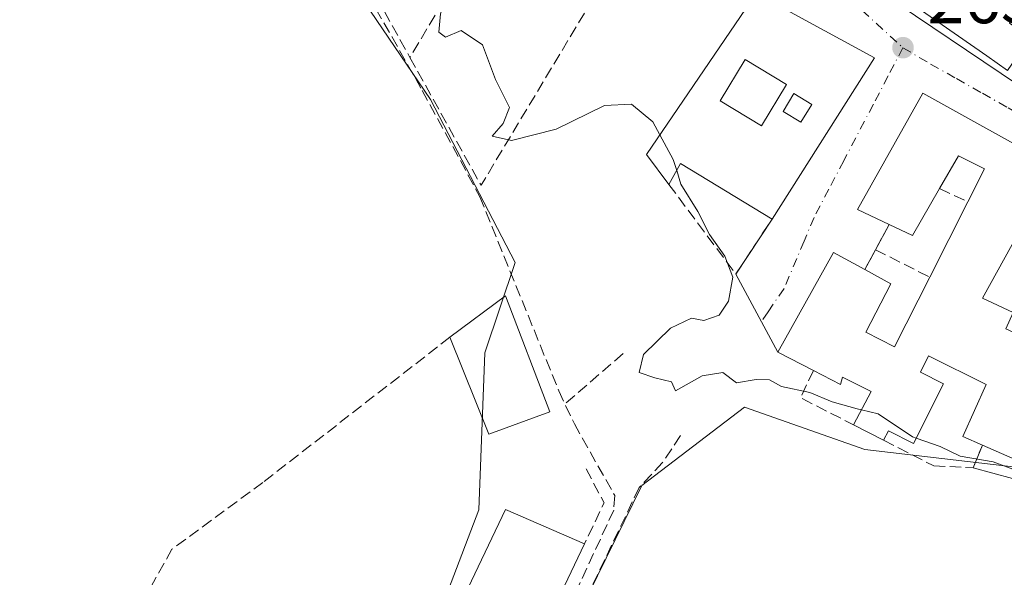
# Model space of a CAD drawing. Units: metres. Extents: x 611779 to 615260, y 4671489 to 4673859.
# Drawn here: x 612324 to 612466, y 4672573 to 4672654 of the extents above; entities that cross this region are included whole.
import ezdxf

# ---------------------------------------------------------------- set-up
doc = ezdxf.new("R2010")
doc.units = ezdxf.units.M
doc.header["$MEASUREMENT"] = 0
doc.linetypes.add('DGN Style 3', pattern=[2.307223458686699, 1.648016756204785, -0.6592067024819142])
doc.linetypes.add('DGN Style 4', pattern=[2.6384748266838614, 1.318413404963828, -0.6592067024819142, 0.001648016756204785, -0.6592067024819142])
for name, color, linetype, lineweight in [('Corriente artificial lineal', 4, 'DGN Style 3', 13), ('Cultivos herbáceos CxS', 92, 'Continuous', 0), ('Curva de nivel normal', 30, 'Continuous', 0), ('Edificación Cxs', 1, 'Continuous', 13), ('Elemento construido', 1, 'Continuous', 0), ('Muro lineal', 1, 'DGN Style 3', 13), ('Núcleo urbano CxS', 7, 'Continuous', 0), ('Punto de cota en terreno', 7, 'Continuous', 0), ('Rótulo de punto de cota en terreno', 7, 'Continuous', 0), ('Vía urbana Cxs', 4, 'Continuous', 0), ('Vía urbana eje', 4, 'DGN Style 4', 0)]:
    doc.layers.add(name, color=color, linetype=linetype, lineweight=lineweight)
doc.styles.add('Style-Arial', font='txt')

# ---------------------------------------------------------------- blocks, each defined once
blk = doc.blocks.new('*U19')
at = {"layer": 'Cultivos herbáceos CxS', "color": 92, "linetype": 'Continuous', "lineweight": 0}
for points in [[(612315.7616999998, 4672722.7061, 264.4474000000046), (612346.9731000002, 4672710.303500001, 265.1477000000014), (612357.7585000005, 4672706.070900001, 265.585500000001), (612357.7583, 4672691.778100001, 265.0872999999993), (612366.4654999999, 4672666.526699999, 263.9744000000064), (612383.0093, 4672642.1457, 264.0280999999959), (612395.1995000001, 4672618.635700001, 263.8723999999929), (612390.8455999997, 4672605.5745, 263.699099999998), (612389.9744999995, 4672582.9353, 264.3068999999959), (612376.0421000002, 4672546.364700001, 264.0734999999986)], [(612391.7154999999, 4672542.010700001, 263.7084999999934), (612413.4846999999, 4672586.418099999, 264.3298999999971), (612428.2874999996, 4672597.737500001, 264.5850999999966), (612445.7023, 4672591.642100001, 263.7497000000003), (612475.3075000001, 4672588.158500001, 265.4541000000027), (612514.4908999996, 4672575.967700001, 264.7915999999968), (612526.6810999997, 4672560.2941, 264.5136000000057)]]:
    blk.add_polyline3d(points, dxfattribs=at)
blk = doc.blocks.new('5PATER')
at = {"layer": 'Núcleo urbano CxS', "linetype": 'Continuous', "lineweight": 0}
h = blk.add_hatch(color=51, dxfattribs=at)
edge = h.paths.add_edge_path()
edge.add_ellipse((0, 0), major_axis=(-0.1095731443231308, -0.1110710700762829), ratio=0.9994222409660322, start_angle=0, end_angle=360)
blk = doc.blocks.new('*U25')
at = {"layer": 'Vía urbana Cxs', "color": 4, "linetype": 'Continuous', "lineweight": 0}
for points in [[(612445.6101000002, 4672659.2301, 267.7636000000057), (612470.2401000002, 4672642.630100001, 268.7385999999969)], [(612469.8201000001, 4672586.670100001, 264.8674000000028), (612461.3101000005, 4672589.0001, 265.3905999999988), (612462.6601, 4672592.2601, 267.8286999999983), (612468.1700999998, 4672589.850099999, 266.5676999999997)], [(612473.1901000004, 4672632.460100001, 267.6949000000022), (612454.0401, 4672643.0801, 266.6989000000031), (612444.6300999997, 4672626.2601, 266.8617999999988), (612449.1801000005, 4672624.130100001, 267.8307000000059), (612447.2100999998, 4672620.460100001, 267.1064999999944), (612445.6801000005, 4672617.610099999, 267.812699999995), (612441.1700999998, 4672620.0801, 266.7608000000037), (612433.1201, 4672605.700099999, 272.5112999999984), (612427.0601000005, 4672616.970100001, 273.9070000000065), (612432.2801000001, 4672624.890100001, 267.866200000004), (612447.0900999998, 4672648.200099999, 267.1333000000013), (612429.9801000003, 4672657.540100001, 266.9670000000042), (612412.7600999996, 4672666.960100001, 268.0023999999976), (612399.9101, 4672674.670100001, 268.9375), (612398.0000999998, 4672677.530099999, 268.8751000000047), (612371.0100999996, 4672693.7301, 268.6598999999987), (612367.9101, 4672696.890100001, 266.0999000000011), (612363.1901000004, 4672698.960100001, 265.2626000000019), (612358.9801000003, 4672700.8101, 265.5160000000033), (612343.2034999998, 4672708.4398, 265.3016000000061), (612329.2335000001, 4672714.551700001, 265.953800000003), (612310.9771999996, 4672722.330399999, 264.6128999999929)]]:
    blk.add_polyline3d(points, dxfattribs=at)
blk = doc.blocks.new('*U61')
at = {"layer": 'Edificación Cxs', "color": 1, "linetype": 'Continuous', "lineweight": 13, "elevation": 270.0096000000049, "flags": 128}
blk.add_lwpolyline([(612447.0900999998, 4672648.200099999), (612432.2801000001, 4672624.890100001), (612419.0900999998, 4672632.9101), (612417.3901000004, 4672629.890100001), (612414.1601, 4672634.210100001), (612429.9801000003, 4672657.540100001)], close=True, dxfattribs=at)
at = {"layer": 'Edificación Cxs', "color": 1, "linetype": 'Continuous', "lineweight": 13}
for points in [[(612424.8000999996, 4672641.9801, 270.0096000000049), (612430.7600999996, 4672638.350099999, 270.0096000000049), (612434.3901000004, 4672644.3101, 270.0096000000049), (612428.4301000005, 4672647.940099999, 270.0096000000049)], [(612433.8701, 4672640.420100001, 270.0096000000049), (612436.4600999998, 4672638.870100001, 270.0096000000049), (612438.0201000003, 4672641.460100001, 270.0096000000049), (612435.4200999998, 4672643.020099999, 270.0096000000049)]]:
    blk.add_3dface(points, dxfattribs=at)

msp = doc.modelspace()

# ---------------------------------------------------------------- linework, layer by layer
at = {"layer": 'Corriente artificial lineal', "color": 4, "linetype": 'DGN Style 3', "lineweight": 13}
msp.add_polyline3d([(612363.8657999998, 4672698.663799999, 265.5298000000039), (612360.2265999997, 4672687.529999999, 264.6119999999937), (612362.6078000005, 4672677.343599999, 264.2930000000051), (612381.7901999997, 4672643.4768, 264.0152999999991), (612390.1245999997, 4672628.130999999, 264.1229000000022), (612401.5016999999, 4672600.085100001, 263.6665999999968), (612403.7505999999, 4672595.3226, 263.9998999999953), (612409.5714999996, 4672585.003799999, 264.2115999999951), (612409.4391999999, 4672582.8871, 264.1031999999978), (612389.3307999996, 4672539.363100001, 263.7422999999981), (612380.2027000004, 4672522.4297, 262.8619000000036), (612372.0005999999, 4672506.290100001, 263.0013999999938), (612362.8723999998, 4672490.6796, 262.7540000000009), (612356.7869999995, 4672483.139000001, 263.0032000000065), (612345.4099000003, 4672467.5286, 262.4676000000036)], dxfattribs=at)
at = {"layer": 'Cultivos herbáceos CxS', "color": 92, "linetype": 'Continuous', "lineweight": 0}
msp.add_polyline3d([(612357.7585000005, 4672706.070900001, 265.585500000001), (612357.7583, 4672691.778100001, 265.0872999999993), (612366.4654999999, 4672666.526699999, 263.9744000000064), (612383.0093, 4672642.1457, 264.0280999999959), (612395.1995000001, 4672618.635700001, 263.8723999999929), (612390.8455999997, 4672605.5745, 263.699099999998), (612389.9744999995, 4672582.9353, 264.3068999999959), (612376.0421000002, 4672546.364700001, 264.0734999999986), (612391.7154999999, 4672542.010700001, 263.7084999999934), (612413.4846999999, 4672586.418099999, 264.3298999999971), (612428.2874999996, 4672597.737500001, 264.5850999999966), (612445.7023, 4672591.642100001, 263.7497000000003), (612475.3075000001, 4672588.158500001, 265.4541000000027), (612514.4908999996, 4672575.967700001, 264.7915999999968), (612526.6810999997, 4672560.2941, 264.5136000000057), (612529.3981, 4672551.690500001, 264.7660999999935)], dxfattribs=at)
at = {"layer": 'Curva de nivel normal', "color": 30, "linetype": 'Continuous', "lineweight": 0, "elevation": 265, "flags": 128}
for points in [[(612416.0957000004, 4672637.0647), (612415.0700000003, 4672638.960100001), (612411.9800000006, 4672641.5101), (612408.1200000001, 4672641.3201), (612401.1299999999, 4672637.9001), (612394.7000000002, 4672636.2301), (612391.9000000004, 4672636.860099999), (612393.4800000006, 4672638.690099999), (612394.3799999999, 4672641.030099999), (612392.3700000001, 4672645.030099999), (612390.4900000002, 4672650.0601), (612387.4000000004, 4672652.140100001), (612385.1600000003, 4672651.1601), (612384.1699999999, 4672651.9101), (612384.4299999997, 4672654.540100001), (612386.3399999999, 4672659.860099999), (612386.6500000004, 4672663.420100001), (612385.4779000003, 4672666.694700001)], [(612418.5251000002, 4672631.9066), (612418.0300000003, 4672633.4901), (612416.0957000004, 4672637.0647)], [(612445.2012, 4672597.365599999), (612444.5599999996, 4672597.520099999), (612440.9800000006, 4672598.520099999), (612437.75, 4672599.860099999), (612433.6399999997, 4672600.7501), (612431.9299999997, 4672601.710100001), (612429.9800000006, 4672601.7501), (612427.1600000003, 4672601.2601), (612425.1699999999, 4672602.770099999), (612422.1900000004, 4672602.2501), (612418.3300000001, 4672600.100099999), (612417.79, 4672601.4101), (612415.3799999999, 4672601.960100001), (612413.0899999999, 4672602.7601), (612413.7300000006, 4672605.360099999), (612417.6299999999, 4672609.1501), (612420.6500000004, 4672610.610099999), (612422.4299999997, 4672610.280099999), (612424.6600000003, 4672611.050100001), (612426.0099999999, 4672613.0701), (612426.6399999997, 4672616.5001), (612425.4800000006, 4672619.5601), (612423.25, 4672622.6601), (612421.5899999999, 4672626.0101), (612419.1399999997, 4672629.940099999), (612418.5251000002, 4672631.9066)], [(612453.0897000004, 4672593.280400001), (612452.5800000001, 4672593.460100001), (612447.5899999999, 4672596.790100001), (612445.2012, 4672597.365599999)], [(612478.4047999998, 4672586.282500001), (612475.4600000001, 4672586.700099999), (612472.1900000004, 4672587.840100001), (612467.4400000004, 4672588.6501), (612464.1799999997, 4672589.8301), (612459.4299999997, 4672590.690099999), (612456.5499999998, 4672592.0601), (612453.0897000004, 4672593.280400001)]]:
    msp.add_lwpolyline(points, dxfattribs=at)
at = {"layer": 'Edificación Cxs', "color": 1, "linetype": 'Continuous', "lineweight": 13, "elevation": 269.1986999999936, "flags": 128}
msp.add_lwpolyline([(612469.5384999998, 4672651.1414), (612466.2855000002, 4672646.357799999), (612463.2915000003, 4672648.448899999), (612446.2893000003, 4672660.3213), (612445.8901000004, 4672660.600099999), (612442.7594999997, 4672663.874700001), (612431.3501000004, 4672675.8101), (612434.5201000003, 4672678.7301), (612437.8300999999, 4672681.770099999), (612441.4600999998, 4672678.4001), (612443.2801000001, 4672680.210100001), (612445.0900999998, 4672677.880100001), (612443.4901000002, 4672676.210100001), (612444.1901000004, 4672675.440099999), (612449.2395000001, 4672669.8795), (612451.6001000004, 4672667.280099999), (612461.4001000002, 4672660.8101), (612468.5000999998, 4672656.120100001), (612466.5701000001, 4672653.170100001)], close=True, dxfattribs=at)
at = {"layer": 'Edificación Cxs', "color": 1, "linetype": 'Continuous', "lineweight": 13, "extrusion": (0.01422648461503189, 0.02239158381925909, 0.9996480501204229), "elevation": 113608.0022177452, "flags": 128}
msp.add_lwpolyline([(1988847.87738224, -4270867.599668032), (1988847.87738224, -4270839.973062335)], dxfattribs=at)
at = {"layer": 'Edificación Cxs', "color": 1, "linetype": 'Continuous', "lineweight": 13, "elevation": 272.5112999999985, "flags": 128}
for points in [[(612468.1700999998, 4672589.850099999), (612462.6601, 4672592.2601), (612459.8101000005, 4672593.5101), (612463.1801000005, 4672601.020099999), (612454.8901000004, 4672605.170100001), (612453.6901000004, 4672602.790100001), (612457.0100999996, 4672601.130100001), (612452.7100999998, 4672592.520099999), (612449.0800999999, 4672594.340100001), (612448.3901000004, 4672592.970100001), (612444.0500999996, 4672595.190099999), (612446.5900999998, 4672599.9901), (612442.4401000004, 4672602.0701), (612442.1801000005, 4672601.030099999), (612438.2600999996, 4672603.050100001), (612433.1201, 4672605.700099999), (612441.1700999998, 4672620.0801), (612445.6801000005, 4672617.610099999), (612449.4401000004, 4672615.550100001), (612445.8101000005, 4672608.550100001), (612449.9600999998, 4672606.470100001), (612455.0401, 4672616.530099999), (612460.5301000001, 4672627.390100001), (612462.9301000005, 4672632.140100001), (612459.2001, 4672634.020099999), (612456.4700999996, 4672629.300100001), (612452.5601000005, 4672622.550100001), (612449.1801000005, 4672624.130100001), (612444.6300999997, 4672626.2601), (612454.0401, 4672643.0801), (612473.1901000004, 4672632.460100001)], [(612467.9700999996, 4672623.040100001), (612462.6601, 4672613.470100001), (612467.0701000001, 4672611.390100001)]]:
    msp.add_lwpolyline(points, dxfattribs=at)
at = {"layer": 'Edificación Cxs', "color": 1, "linetype": 'Continuous', "lineweight": 13, "extrusion": (-0.1621293149543656, 0.1002110910212903, 0.9816678778837326), "elevation": 369215.716790654, "flags": 128}
msp.add_lwpolyline([(-4296671.597443807, -1900211.374906932), (-4296671.017038238, -1900216.458340475), (-4296690.272078432, -1900217.313012087)], dxfattribs=at)
at = {"layer": 'Edificación Cxs', "color": 1, "linetype": 'Continuous', "lineweight": 13, "extrusion": (0.00165586960090791, 0.09633485098043501, 0.9953476049011433), "elevation": 451417.9769444939, "flags": 128}
msp.add_lwpolyline([(-532058.8478788204, -4660668.253464812), (-532078.1775674, -4660657.916054333), (-532073.120231873, -4660648.363290673)], dxfattribs=at)
at = {"layer": 'Edificación Cxs', "color": 1, "linetype": 'Continuous', "lineweight": 13, "extrusion": (-0.2488996949157149, -0.4197977454677939, 0.8728223156926164), "elevation": -2113757.802357124, "flags": 128}
msp.add_lwpolyline([(-1856242.749480347, 3780858.042960467), (-1856258.1853808, 3780858.239666413), (-1856258.107475181, 3780854.270099435)], dxfattribs=at)
at = {"layer": 'Edificación Cxs', "color": 1, "linetype": 'Continuous', "lineweight": 13, "extrusion": (-0.08420274793323072, -0.1333179096031944, 0.9874898643629348), "elevation": -674249.9052186357, "flags": 128}
msp.add_lwpolyline([(-1977371.171797774, 4224210.919286348), (-1977370.873124649, 4224203.025575405), (-1977374.574581131, 4224202.550570223)], dxfattribs=at)
at = {"layer": 'Edificación Cxs', "color": 1, "linetype": 'Continuous', "lineweight": 13, "extrusion": (-0.02090614588411882, -0.04135532683525369, 0.9989257580053792), "elevation": -205773.2548341189, "flags": 128}
msp.add_lwpolyline([(-1561485.322428952, 4441606.403221358), (-1561485.322428952, 4441618.585107923)], dxfattribs=at)
at = {"layer": 'Edificación Cxs', "color": 1, "linetype": 'Continuous', "lineweight": 13, "extrusion": (-0.1215174743619395, 0.2064307039678897, 0.9708861250857471), "elevation": 890412.7783952696, "flags": 128}
msp.add_lwpolyline([(-2898114.627263982, -3607821.676752945), (-2898124.557080649, -3607822.767586875), (-2898121.564661485, -3607804.598292919)], dxfattribs=at)
at = {"layer": 'Edificación Cxs', "color": 1, "linetype": 'Continuous', "lineweight": 13, "extrusion": (-0.3493043268724655, -0.1134041065090683, 0.9301214952118103), "elevation": -743554.1606529343, "flags": 128}
msp.add_lwpolyline([(-4255143.171237531, 1883900.565686884), (-4255142.788162524, 1883890.518633705), (-4255157.858409392, 1883889.426195704)], dxfattribs=at)
at = {"layer": 'Edificación Cxs', "color": 1, "linetype": 'Continuous', "lineweight": 13, "extrusion": (-0.09067621959657893, 0.04638276666605001, 0.9947997095677481), "elevation": 161458.3965798555, "flags": 128}
msp.add_lwpolyline([(-4438857.177668147, -1574387.597836976), (-4438857.177668147, -1574392.498153375)], dxfattribs=at)
at = {"layer": 'Edificación Cxs', "color": 1, "linetype": 'Continuous', "lineweight": 13, "extrusion": (0.0294506254629354, 0.06191245553649991, 0.997646985917004), "elevation": 307593.8862418579, "flags": 128}
msp.add_lwpolyline([(1454122.590792687, -4472017.348457734), (1454122.590792686, -4471977.866327505)], dxfattribs=at)
at = {"layer": 'Edificación Cxs', "color": 1, "linetype": 'Continuous', "lineweight": 13}
for points in [[(612466.2856999999, 4672646.358100001, 267.8310999999958), (612463.2915000003, 4672648.448899999, 268.136599999998), (612446.2893000003, 4672660.3213, 268.4608000000007), (612445.8901000004, 4672660.600099999, 268.4315999999963), (612442.7594999997, 4672663.874700001, 268.5246999999945), (612431.3501000004, 4672675.8101, 267.4401999999973), (612434.5201000003, 4672678.7301, 268.4992999999959)], [(612417.3901000004, 4672629.890100001, 266.024900000004), (612414.1601, 4672634.210100001, 265.665599999993), (612429.9801000003, 4672657.540100001, 266.9670000000042), (612447.0900999998, 4672648.200099999, 267.1333000000013)], [(612434.3901000004, 4672644.3101, 268.7728000000061), (612428.4301000005, 4672647.940099999, 268.9078000000009), (612424.8000999996, 4672641.9801, 268.934500000003), (612430.7600999996, 4672638.350099999, 270.0096000000049), (612434.3901000004, 4672644.3101, 268.7728000000061)], [(612434.3901000004, 4672644.3101, 268.7728000000061), (612428.4301000005, 4672647.940099999, 268.9078000000009), (612424.8000999996, 4672641.9801, 268.934500000003), (612430.7600999996, 4672638.350099999, 270.0096000000049), (612434.3901000004, 4672644.3101, 268.7728000000061)], [(612438.0201000003, 4672641.460100001, 269.2681000000011), (612435.4200999998, 4672643.020099999, 268.7229999999981), (612433.8701, 4672640.420100001, 268.8616000000038), (612436.4600999998, 4672638.870100001, 269.4578000000038), (612438.0201000003, 4672641.460100001, 269.2681000000011)], [(612438.0201000003, 4672641.460100001, 269.2681000000011), (612435.4200999998, 4672643.020099999, 268.7229999999981), (612433.8701, 4672640.420100001, 268.8616000000038), (612436.4600999998, 4672638.870100001, 269.4578000000038), (612438.0201000003, 4672641.460100001, 269.2681000000011)], [(612460.5301000001, 4672627.390100001, 269.2565000000032), (612462.9301000005, 4672632.140100001, 269.0798000000068), (612459.2001, 4672634.020099999, 269.3608999999997), (612456.4700999996, 4672629.300100001, 269.1502999999939)], [(612467.9700999996, 4672623.040100001, 268.6153000000049), (612462.6601, 4672613.470100001, 268.8570999999938), (612467.0701000001, 4672611.390100001, 267.3423999999941), (612466.0301000001, 4672609.0601, 268.0105999999942), (612475.0201000003, 4672604.950099999, 266.9406000000017), (612468.1700999998, 4672589.850099999, 266.5676999999997), (612462.6601, 4672592.2601, 267.8286999999983)], [(612438.2600999996, 4672603.050100001, 268.0341999999946), (612433.1201, 4672605.700099999, 272.5112999999984), (612441.1700999998, 4672620.0801, 266.7608000000037), (612445.6801000005, 4672617.610099999, 267.812699999995)], [(612445.6801000005, 4672617.610099999, 267.812699999995), (612449.4401000004, 4672615.550100001, 267.5219999999972), (612445.8101000005, 4672608.550100001, 268.5503000000026), (612449.9600999998, 4672606.470100001, 268.2085999999982), (612455.0401, 4672616.530099999, 268.6919999999955)], [(612462.6601, 4672592.2601, 267.8286999999983), (612459.8101000005, 4672593.5101, 266.9385000000038), (612463.1801000005, 4672601.020099999, 268.3536000000022), (612454.8901000004, 4672605.170100001, 268.597299999994), (612453.6901000004, 4672602.790100001, 268.7525000000023), (612457.0100999996, 4672601.130100001, 267.6923999999999), (612452.7100999998, 4672592.520099999, 266.6696999999986), (612449.0800999999, 4672594.340100001, 267.2088999999978), (612448.3901000004, 4672592.970100001, 266.4977000000072)], [(612444.0500999996, 4672595.190099999, 265.9986000000063), (612446.5900999998, 4672599.9901, 268.097299999994), (612442.4401000004, 4672602.0701, 267.6193000000058), (612442.1801000005, 4672601.030099999, 267.3304999999964), (612438.2600999996, 4672603.050100001, 268.0341999999946)], [(612388.3000999996, 4672542.460100001, 270.7274999999936), (612376.6001000004, 4672546.8201, 271.1542000000045), (612393.8201000001, 4672582.9901, 268.6379000000015), (612405.2200999996, 4672578.030099999, 268.0206000000035)]]:
    msp.add_polyline3d(points, dxfattribs=at)
for points in [[(612434.3901000004, 4672644.3101, 270.0096000000049), (612430.7600999996, 4672638.350099999, 270.0096000000049), (612424.8000999996, 4672641.9801, 270.0096000000049), (612428.4301000005, 4672647.940099999, 270.0096000000049)], [(612438.0201000003, 4672641.460100001, 269.4578000000038), (612436.4600999998, 4672638.870100001, 269.4578000000038), (612433.8701, 4672640.420100001, 269.4578000000038), (612435.4200999998, 4672643.020099999, 269.4578000000038)], [(612400.1901000004, 4672597.0801, 270.4726999999984), (612391.4200999998, 4672593.8301, 270.4726999999984), (612385.8000999996, 4672607.850099999, 270.4726999999984), (612393.8201000001, 4672613.800100001, 270.4726999999984)], [(612405.2200999996, 4672578.030099999, 271.1542000000045), (612388.3000999996, 4672542.460100001, 271.1542000000045), (612376.6001000004, 4672546.8201, 271.1542000000045), (612393.8201000001, 4672582.9901, 271.1542000000045)]]:
    msp.add_3dface(points, dxfattribs=at)
at = {"layer": 'Elemento construido', "color": 1, "linetype": 'Continuous', "lineweight": 0}
msp.add_polyline3d([(612445.6101000002, 4672659.2301, 267.7636000000057), (612470.2401000002, 4672642.630100001, 268.7385999999969)], dxfattribs=at)
at = {"layer": 'Muro lineal', "color": 1, "linetype": 'DGN Style 3', "lineweight": 13, "extrusion": (-0.08318803985995817, -0.1385310736727121, 0.9868580909387852), "elevation": -697987.6988418048, "flags": 128}
msp.add_lwpolyline([(-1880537.578376952, 4264411.28372834), (-1880537.578376952, 4264392.407480829)], dxfattribs=at)
at = {"layer": 'Muro lineal', "color": 1, "linetype": 'DGN Style 3', "lineweight": 13, "extrusion": (0.01132315434845893, -0.02033585055934329, 0.9997290829807989), "elevation": -87822.81357417569, "flags": 128}
msp.add_lwpolyline([(2808175.007488595, 3783541.140521002), (2808175.007488595, 3783528.947574581)], dxfattribs=at)
at = {"layer": 'Muro lineal', "color": 1, "linetype": 'DGN Style 3', "lineweight": 13, "extrusion": (-0.09694682937113361, 0.01813991489669163, 0.9951242413701041), "elevation": 25657.30842333181, "flags": 128}
msp.add_lwpolyline([(-4705567.459265843, -256178.8539777399), (-4705551.204869852, -256165.2880330632), (-4705580.62796618, -256154.2994150955)], dxfattribs=at)
at = {"layer": 'Muro lineal', "color": 1, "linetype": 'DGN Style 3', "lineweight": 13, "extrusion": (0.08886375522796197, 0.5663689703991838, 0.8193469487193771), "elevation": 2701072.255653681, "flags": 128}
msp.add_lwpolyline([(119262.9908602362, -3859858.8353813), (119251.4350762379, -3859845.086684759), (119247.5058018472, -3859855.623613505)], dxfattribs=at)
at = {"layer": 'Muro lineal', "color": 1, "linetype": 'DGN Style 3', "lineweight": 13, "extrusion": (-0.0214115684398549, 0.01007292997890618, 0.9997200012096316), "elevation": 34222.48906955618, "flags": 128}
msp.add_lwpolyline([(-4488834.773878774, -1434489.027640448), (-4488834.773878775, -1434484.539547485)], dxfattribs=at)
at = {"layer": 'Muro lineal', "color": 1, "linetype": 'DGN Style 3', "lineweight": 13, "extrusion": (-0.0810146213180816, -0.1509257158053836, 0.9852198026031147), "elevation": -754572.6078178368, "flags": 128}
msp.add_lwpolyline([(-1670315.662186859, 4341563.785010593), (-1670315.662186859, 4341559.557213809)], dxfattribs=at)
at = {"layer": 'Muro lineal', "color": 1, "linetype": 'DGN Style 3', "lineweight": 13, "extrusion": (0.1008870642475244, 0.1879268845652553, 0.9769878639599947), "elevation": 940159.9666649236, "flags": 128}
msp.add_lwpolyline([(1670511.89275527, -4305108.927064927), (1670511.89275527, -4305105.616155921)], dxfattribs=at)
at = {"layer": 'Muro lineal', "color": 1, "linetype": 'DGN Style 3', "lineweight": 13, "extrusion": (-0.1591586264912275, 0.0798842148589735, 0.9840157741773204), "elevation": 276055.1970405491, "flags": 128}
msp.add_lwpolyline([(-4450847.08266254, -1523885.624182982), (-4450847.08266254, -1523876.720947039)], dxfattribs=at)
at = {"layer": 'Muro lineal', "color": 1, "linetype": 'DGN Style 3', "lineweight": 13, "extrusion": (-0.1990342679276178, -0.1723995119218571, 0.9647091626389908), "elevation": -927183.2494375842, "flags": 128}
msp.add_lwpolyline([(-3130929.551133892, 3397925.87979265), (-3130929.551133892, 3397914.607099764)], dxfattribs=at)
at = {"layer": 'Muro lineal', "color": 1, "linetype": 'DGN Style 3', "lineweight": 13, "extrusion": (-0.1590251194766096, -0.3556633415980417, 0.9209856669996361), "elevation": -1759019.826587752, "flags": 128}
msp.add_lwpolyline([(-1348162.714314354, 4158918.910424226), (-1348162.80408633, 4158914.18065845), (-1348154.220324978, 4158913.685530747)], dxfattribs=at)
at = {"layer": 'Muro lineal', "color": 1, "linetype": 'DGN Style 3', "lineweight": 13, "extrusion": (0.7441357566350685, -0.2554342050803586, 0.6172644024825339), "elevation": -737658.1933926505, "flags": 128}
msp.add_lwpolyline([(4618294.283291616, 579089.9541368892), (4618290.492869798, 579083.39288862), (4618283.996920798, 579084.6106743985)], dxfattribs=at)
at = {"layer": 'Muro lineal', "color": 1, "linetype": 'DGN Style 3', "lineweight": 13}
for points in [[(612385.8000999996, 4672607.850099999, 266.3816999999981), (612358.8000999996, 4672586.880100001, 264.8142999999982), (612345.6700999998, 4672577.220100001, 265.0853999999963), (612341.9801000003, 4672570.640100001, 266.6493999999948), (612340.6700999998, 4672565.5101, 266.6695999999938), (612341.3201000001, 4672564.9301, 266.9121000000014)], [(612419.0800999999, 4672593.6501, 272.9870999999985), (612416.4901000002, 4672589.770099999, 270.5613000000012), (612413.1101000002, 4672586.140100001, 269.9035000000004), (612390.2901, 4672538.440099999, 268.4478999999992)], [(612448.3901000004, 4672592.970100001, 266.4977000000072), (612455.6201, 4672589.270099999, 264.6490999999951), (612461.3101000005, 4672589.0001, 265.3905999999988), (612462.6601, 4672592.2601, 267.8286999999983)]]:
    msp.add_polyline3d(points, dxfattribs=at)
at = {"layer": 'Núcleo urbano CxS', "color": 7, "linetype": 'Continuous', "lineweight": 0}
for points in [[(612376.0421000002, 4672546.364700001, 264.0734999999986), (612389.9744999995, 4672582.9353, 264.3068999999959), (612390.8455999997, 4672605.5745, 263.699099999998), (612395.1995000001, 4672618.635700001, 263.8723999999929), (612383.0093, 4672642.1457, 264.0280999999959), (612366.4654999999, 4672666.526699999, 263.9744000000064), (612357.7583, 4672691.778100001, 265.0872999999993), (612357.7585000005, 4672706.070900001, 265.585500000001), (612364.0285, 4672703.610300001, 265.8242000000027), (612376.3328999998, 4672715.165300001, 266.0862999999954), (612382.4769000001, 4672711.183700001, 266.184699999998), (612387.9124999996, 4672715.689099999, 266.3788999999961), (612429.5689000003, 4672750.2183, 267.6603000000032), (612441.8362999996, 4672737.2709, 267.5271999999969), (612442.2906999999, 4672737.6599, 267.5250999999989), (612468.8246999999, 4672760.3027, 268.7486999999965), (612484.9216999998, 4672774.163100001, 269.2930999999954), (612511.9184999998, 4672798.308700001, 269.9977000000072), (612517.2880999995, 4672803.109300001, 270.2272999999986)], [(612357.7585000005, 4672706.070900001, 265.585500000001), (612357.7583, 4672691.778100001, 265.0872999999993), (612366.4654999999, 4672666.526699999, 263.9744000000064), (612383.0093, 4672642.1457, 264.0280999999959), (612395.1995000001, 4672618.635700001, 263.8723999999929), (612390.8455999997, 4672605.5745, 263.699099999998), (612389.9744999995, 4672582.9353, 264.3068999999959), (612376.0421000002, 4672546.364700001, 264.0734999999986), (612391.7154999999, 4672542.010700001, 263.7084999999934), (612413.4846999999, 4672586.418099999, 264.3298999999971), (612428.2874999996, 4672597.737500001, 264.5850999999966), (612445.7023, 4672591.642100001, 263.7497000000003), (612475.3075000001, 4672588.158500001, 265.4541000000027), (612514.4908999996, 4672575.967700001, 264.7915999999968), (612526.6810999997, 4672560.2941, 264.5136000000057), (612529.3981, 4672551.690500001, 264.7660999999935)], [(612526.6810999997, 4672560.2941, 264.5136000000057), (612514.4908999996, 4672575.967700001, 264.7915999999968), (612475.3075000001, 4672588.158500001, 265.4541000000027), (612445.7023, 4672591.642100001, 263.7497000000003), (612428.2874999996, 4672597.737500001, 264.5850999999966), (612413.4846999999, 4672586.418099999, 264.3298999999971), (612391.7154999999, 4672542.010700001, 263.7084999999934)]]:
    msp.add_polyline3d(points, dxfattribs=at)
at = {"layer": 'Vía urbana Cxs', "color": 4, "linetype": 'Continuous', "lineweight": 0, "extrusion": (-0.007487846214221332, 0.004087462516340833, 0.9999636117425722), "elevation": 14780.48832442477, "flags": 128}
msp.add_lwpolyline([(612431.920549232, 4672626.819176469), (612414.8097836685, 4672636.159254494)], dxfattribs=at)
at = {"layer": 'Vía urbana Cxs', "color": 4, "linetype": 'Continuous', "lineweight": 0, "extrusion": (0.01422648461503189, 0.02239158381925909, 0.9996480501204229), "elevation": 113608.0022177452, "flags": 128}
msp.add_lwpolyline([(1988847.87738224, -4270839.973062335), (1988847.87738224, -4270867.599668032)], dxfattribs=at)
at = {"layer": 'Vía urbana Cxs', "color": 4, "linetype": 'Continuous', "lineweight": 0, "extrusion": (-0.1621293149543656, 0.1002110910212903, 0.9816678778837326), "elevation": 369215.716790654, "flags": 128}
msp.add_lwpolyline([(-4296690.272078432, -1900217.313012087), (-4296671.017038238, -1900216.458340475), (-4296671.597443807, -1900211.374906932)], dxfattribs=at)
at = {"layer": 'Vía urbana Cxs', "color": 4, "linetype": 'Continuous', "lineweight": 0, "extrusion": (-0.03973603048195883, 0.02203637826003553, 0.9989671896087067), "elevation": 78898.06143161339, "flags": 128}
msp.add_lwpolyline([(-4383365.085243104, -1728728.78520781), (-4383365.085243104, -1728750.705493301)], dxfattribs=at)
at = {"layer": 'Vía urbana Cxs', "color": 4, "linetype": 'Continuous', "lineweight": 0, "extrusion": (0.2956089052291673, 0.4485100631309051, 0.843477384652087), "elevation": 2276985.659374967, "flags": 128}
msp.add_lwpolyline([(2060052.556112684, -3574903.649231491), (2060052.556112684, -3574914.894944659)], dxfattribs=at)
at = {"layer": 'Vía urbana Cxs', "color": 4, "linetype": 'Continuous', "lineweight": 0, "extrusion": (-0.0810146213180816, -0.1509257158053836, 0.9852198026031147), "elevation": -754572.6078178368, "flags": 128}
msp.add_lwpolyline([(-1670315.662186859, 4341563.785010593), (-1670315.662186859, 4341559.557213809)], dxfattribs=at)
at = {"layer": 'Vía urbana Cxs', "color": 4, "linetype": 'Continuous', "lineweight": 0, "extrusion": (-0.01008740913582111, 0.3761516242881765, 0.9265032108537418), "elevation": 1751682.842894474, "flags": 128}
msp.add_lwpolyline([(-737487.999561063, -4312326.956693563), (-737483.5573970991, -4312329.752167215), (-737475.1247945707, -4312314.469943395)], dxfattribs=at)
at = {"layer": 'Vía urbana Cxs', "color": 4, "linetype": 'Continuous', "lineweight": 0, "extrusion": (0.1008870642475244, 0.1879268845652553, 0.9769878639599947), "elevation": 940159.9666649236, "flags": 128}
msp.add_lwpolyline([(1670511.89275527, -4305108.927064927), (1670511.89275527, -4305105.616155921)], dxfattribs=at)
at = {"layer": 'Vía urbana Cxs', "color": 4, "linetype": 'Continuous', "lineweight": 0, "extrusion": (0.0513512522336803, -0.09549977108869152, 0.9941040401366652), "elevation": -414512.6625364373, "flags": 128}
msp.add_lwpolyline([(2752284.449974453, 3802818.426968427), (2752284.449974453, 3802831.298816721)], dxfattribs=at)
at = {"layer": 'Vía urbana Cxs', "color": 4, "linetype": 'Continuous', "lineweight": 0, "extrusion": (-0.217498204872467, -0.525217887347155, 0.8227032889735192), "elevation": -2587118.220855185, "flags": 128}
msp.add_lwpolyline([(-1221881.260883086, 3744599.095534655), (-1221881.260883086, 3744603.384407654)], dxfattribs=at)
at = {"layer": 'Vía urbana Cxs', "color": 4, "linetype": 'Continuous', "lineweight": 0, "extrusion": (-0.2052838854279811, -0.8562226276505428, 0.4740689172291213), "elevation": -4126379.055573899, "flags": 128}
msp.add_lwpolyline([(-493804.670292918, 2222011.409781094), (-493812.9263609182, 2222010.401362738), (-493821.7450708834, 2222010.995578847)], dxfattribs=at)
at = {"layer": 'Vía urbana Cxs', "color": 4, "linetype": 'Continuous', "lineweight": 0}
for points in [[(612445.6101000002, 4672659.2301, 267.7636000000057), (612470.2401000002, 4672642.630100001, 268.7385999999969), (612492.0100999996, 4672629.920100001, 270.0817999999999), (612502.9001000002, 4672625.2501, 269.5494999999937), (612527.2455000002, 4672619.5077, 269.2351000000053), (612534.5673000002, 4672617.7807, 269.380799999999), (612542.2412999999, 4672615.970600001, 268.8496000000014), (612543.6001000004, 4672615.6501, 268.2026000000042), (612544.3601000002, 4672615.390100001, 267.7963000000018), (612545.1601, 4672615.3201, 267.4838000000018), (612545.9501, 4672615.4301, 267.226999999999), (612546.7001, 4672615.720100001, 266.9864999999991), (612547.3601000002, 4672616.1801, 266.7400000000052), (612547.8901000004, 4672616.780099999, 266.6549999999988), (612548.2801000001, 4672617.4801, 266.6300999999949), (612548.4801000003, 4672618.2601, 266.6140000000014), (612548.5100999996, 4672619.0601, 266.6159999999945), (612548.3501000004, 4672619.850099999, 266.6294999999955), (612548.0100999996, 4672620.5701, 266.6456999999937), (612547.4903999995, 4672621.610300001, 266.6578000000009)], [(612462.6601, 4672592.2601, 267.8286999999983), (612468.1700999998, 4672589.850099999, 266.5676999999997), (612475.0201000003, 4672604.950099999, 266.9406000000017), (612466.0301000001, 4672609.0601, 268.0105999999942), (612467.0701000001, 4672611.390100001, 267.3423999999941)]]:
    msp.add_polyline3d(points, dxfattribs=at)
at = {"layer": 'Vía urbana eje', "color": 4, "linetype": 'DGN Style 4', "lineweight": 0, "extrusion": (-0.6724008635261366, -0.7390301363492673, 0.04137071786770642), "elevation": -3865030.587280663, "flags": 128}
msp.add_lwpolyline([(-2691602.520880491, 160302.7143817815), (-2691587.888232101, 160302.9573898291), (-2691578.133800035, 160302.7779361926)], dxfattribs=at)
at = {"layer": 'Vía urbana eje', "color": 4, "linetype": 'DGN Style 4', "lineweight": 0}
for points in [[(612451.1801000005, 4672649.6501, 266.4471999999951), (612449.0401, 4672645.5701, 266.5733999999939), (612446.9101, 4672641.4801, 266.5391999999993), (612442.6300999997, 4672633.3201, 266.2593999999954), (612440.4901000002, 4672629.2301, 266.3886999999959), (612438.3501000004, 4672625.1501, 265.9312999999966), (612436.9001000002, 4672621.720100001, 265.9535999999935), (612434.0201000003, 4672614.860099999, 270.7670000000071), (612431.7100999998, 4672611.5001, 274.4208000000072), (612430.7525000004, 4672610.1031, 275.2603999999992)], [(612451.1801000005, 4672649.6501, 266.4471999999951), (612455.1601, 4672647.290100001, 266.1797999999981), (612458.9001000002, 4672645.1801, 266.7911000000022), (612462.6501000002, 4672643.0701, 266.4792000000016), (612466.3901000004, 4672640.950099999, 266.975099999996), (612473.8901000004, 4672636.7301, 267.4419000000053), (612477.6300999997, 4672634.620100001, 267.8742999999959), (612481.3800999997, 4672632.5101, 267.7032000000036), (612485.3300999999, 4672630.690099999, 268.6214000000036), (612489.2801000001, 4672628.860099999, 268.0957999999956)]]:
    msp.add_polyline3d(points, dxfattribs=at)

# ---------------------------------------------------------------- block references
at = {"layer": 'Cultivos herbáceos CxS', "color": 92, "linetype": 'Continuous', "lineweight": 0}
msp.add_blockref('*U19', (0, 0), dxfattribs=at)
at = {"layer": 'Edificación Cxs', "color": 1, "linetype": 'Continuous', "lineweight": 13}
msp.add_blockref('*U61', (0, 0), dxfattribs=at)
at = {"layer": 'Punto de cota en terreno', "color": 7, "linetype": 'Continuous', "lineweight": 0, "xscale": 10, "yscale": 10, "zscale": 10}
msp.add_blockref('5PATER', (612451.1900000004, 4672649.65, 265.8300000000018), dxfattribs=at)
at = {"layer": 'Vía urbana Cxs', "color": 4, "linetype": 'Continuous', "lineweight": 0}
msp.add_blockref('*U25', (0, 0), dxfattribs=at)

# ---------------------------------------------------------------- texts
at = {"layer": 'Rótulo de punto de cota en terreno', "color": 7, "linetype": 'Continuous', "lineweight": 0, "style": 'Style-Arial'}
msp.add_text('265,83', height=7.000000000000002, dxfattribs=at).set_placement((612454.7177999998, 4672653.177800001))

doc.saveas('drawing.dxf')
